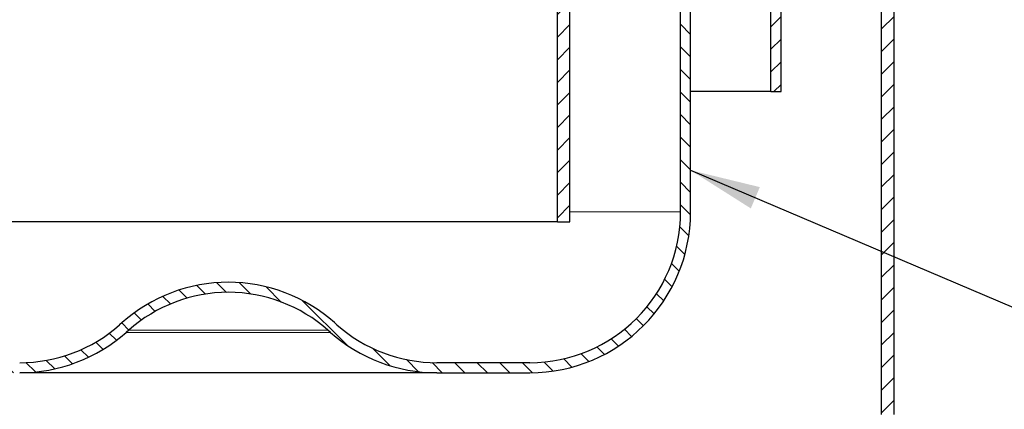
# Model space of a CAD drawing. Units: millimetres. Extents: x 0 to 420, y 0 to 297.
# Drawn here: x 119 to 168, y 207 to 226 of the extents above; entities that cross this region are included whole.
import ezdxf

# ---------------------------------------------------------------- set-up
doc = ezdxf.new("R2010")
doc.units = ezdxf.units.MM
doc.dimstyles.new('SLDDIMSTYLE2', dxfattribs={"dimtxt": 0.18, "dimasz": 3.5, "dimexe": 0, "dimexo": 0.0625, "dimgap": 0, "dimtad": 0, "dimtih": 1, "dimtoh": 1, "dimdec": 0, "dimrnd": 1e-09, "dimzin": 0, "dimdsep": 46, "dimtxsty": 'Standard', "dimsah": 1, "dimcen": 0.09, "dimadec": 0, "dimazin": 0, "dimtfac": 3.5, "dimtdec": 0, "dimtofl": 0, "dimtmove": 0, "dimatfit": 3, "dimfxl": 1, "dimfrac": 2, "dimtolj": 1, "dimtzin": 0, "dimarcsym": 0})
pattern_1 = [(45, (0, 0), (-0.5612660075668221, 0.5612660075668221), [])]

msp = doc.modelspace()

# ---------------------------------------------------------------- hatches: boundary and pattern name
at = {"linetype": 'Continuous', "lineweight": 18}
h = msp.add_hatch(dxfattribs=at)
h.set_pattern_fill('ANSI31', scale=0.25, style=0)
h.set_pattern_definition(pattern_1)
edge = h.paths.add_edge_path(flags=0)
edge.add_line((156.5392356116606, 255.6607511582262), (156.5392356116606, 250.1333622353155))
edge.add_arc((156.0392356116606, 250.1333622353155), 0.4999999999999991, 278.9490180653328, 360, ccw=False)
edge.add_arc((156.3892356116606, 247.9107511582262), 1.75, 98.94901806532884, 261.050981934672)
edge.add_arc((156.0392356116606, 245.6881400811369), 0.4999999999999991, -7.958078640513122e-13, 81.05098193466591, ccw=False)
edge.add_line((156.5392356116606, 245.6881400811369), (156.5392356116605, 237.1428019657951))
edge.add_arc((156.0392356116605, 237.1428019657951), 0.5, 299.9999999999989, 360, ccw=False)
edge.add_arc((157.0392356116605, 235.4107511582262), 1.5, 120, 240.0000000000002)
edge.add_arc((156.0392356116605, 233.6787003506574), 0.5, -7.958078640513122e-13, 59.99999999999591, ccw=False)
edge.add_line((156.5392356116605, 233.6787003506574), (156.5392356116605, 222.9107511582262))
edge.add_line((156.5392356116605, 222.9107511582262), (157.0392356116605, 222.9107511582262))
edge.add_line((157.0392356116605, 222.9107511582262), (157.0392356116605, 233.6787003506574))
edge.add_arc((156.0392356116605, 233.6787003506574), 1, 0, 59.99999999999805)
edge.add_arc((157.0392356116605, 235.4107511582262), 1, 119.99999999999889, 239.9999999999994, ccw=False)
edge.add_arc((156.0392356116605, 237.1428019657951), 1, 300.0000000000005, 360.0000000000008)
edge.add_line((157.0392356116605, 237.1428019657951), (157.0392356116606, 245.6881400811369))
edge.add_arc((156.0392356116606, 245.6881400811369), 1, 0, 81.05098193467181)
edge.add_arc((156.3892356116606, 247.9107511582262), 1.25, 98.94901806533011, 261.05098193466887, ccw=False)
edge.add_arc((156.0392356116606, 250.1333622353155), 1, 278.949018065329, 360.0000000000008)
edge.add_line((157.0392356116606, 250.1333622353155), (157.0392356116606, 255.6607511582262))
edge.add_line((157.0392356116606, 255.6607511582262), (156.5392356116606, 255.6607511582262))
h = msp.add_hatch(dxfattribs=at)
h.set_pattern_fill('ANSI31', scale=0.25, style=0)
h.set_pattern_definition(pattern_1)
edge = h.paths.add_edge_path(flags=0)
edge.add_line((155.0392356116606, 250.8019486626296), (155.0392356116606, 251.4269486626295))
edge.add_line((155.0392356116606, 251.4269486626295), (152.6735822218004, 251.4269486626295))
edge.add_arc((152.6735822218004, 249.8019486626296), 1.625, 90.000000000001, 149.9999999999993)
edge.add_line((151.2662909406506, 250.6144486626296), (146.1319443305108, 241.7214994701984))
edge.add_arc((147.5392356116606, 240.9089994701984), 1.625, 149.9999999999993, 179.999999999999)
edge.add_line((145.9142356116605, 240.9089994701984), (145.9142356116604, 216.4269486626296))
edge.add_line((145.9142356116604, 216.4269486626296), (146.5392356116605, 216.4269486626296))
edge.add_line((146.5392356116605, 216.4269486626296), (146.5392356116606, 240.9089994701984))
edge.add_arc((147.5392356116606, 240.9089994701984), 1, 149.9999999999981, 179.9999999999976, ccw=False)
edge.add_line((146.6732102078761, 241.4089994701984), (151.8075568180159, 250.3019486626296))
edge.add_arc((152.6735822218004, 249.8019486626296), 1, 90.0000000000008, 149.9999999999995, ccw=False)
edge.add_line((152.6735822218004, 250.8019486626296), (155.0392356116606, 250.8019486626296))
h = msp.add_hatch(dxfattribs=at)
h.set_pattern_fill('ANSI31', scale=0.25, style=0)
h.set_pattern_definition(pattern_1)
edge = h.paths.add_edge_path(flags=0)
edge.add_arc((161.5392356116605, 240.2358750585999), 0.5, -7.958078640513122e-13, 61.42812185768253, ccw=False)
edge.add_line((162.0392356116605, 240.2358750585999), (162.0392356116604, 206.8546103061201))
edge.add_arc((158.7892356116604, 206.8546103061201), 3.25, 271.0008505405974, 359.9999999999995, ccw=False)
edge.add_arc((158.8892356116604, 201.1304837351924), 2.475, 91.00085054059863, 179.9999999999993)
edge.add_line((156.4142356116604, 201.1304837351924), (156.4142356116604, 199.5107512931903))
edge.add_line((156.4142356116604, 199.5107512931903), (157.0392356116604, 199.5107512931903))
edge.add_line((157.0392356116604, 199.5107512931903), (157.0392356116604, 201.1304837351924))
edge.add_arc((158.8892356116604, 201.1304837351924), 1.85, 91.00085054059582, 179.9999999999983, ccw=False)
edge.add_arc((158.7892356116604, 206.8546103061201), 3.875, 271.0008505405993, 360.0000000000004)
edge.add_line((162.6642356116604, 206.8546103061201), (162.6642356116605, 240.2358750585999))
edge.add_arc((161.5392356116605, 240.2358750585999), 1.125, 0, 61.4281218576844)
edge.add_arc((162.9142356116607, 242.7607512931903), 1.75, 121.28483378527281, 241.4281218576893, ccw=False)
edge.add_arc((161.4212684721145, 245.2177157048649), 1.125, 301.2848337852764, 349.9547147832091)
edge.add_line((162.5290224449196, 245.0214859014849), (163.0392356116607, 247.9017347357569))
edge.add_line((163.0392356116607, 247.9017347357569), (162.4238167378801, 248.0107512931903))
edge.add_line((162.4238167378801, 248.0107512931903), (161.913603571139, 245.1305024589182))
edge.add_arc((161.4212684721145, 245.2177157048649), 0.5, 301.28483378526965, 349.9547147832092, ccw=False)
edge.add_arc((162.9142356116607, 242.7607512931903), 2.375, 121.2848337852754, 241.428121857689)
h = msp.add_hatch(dxfattribs=at)
h.set_pattern_fill('ANSI31', scale=0.25, angle=90, style=0)
h.set_pattern_definition([(135.0000000000002, (0, 0), (-0.5612660075668202, -0.561266007566824), [])])
edge = h.paths.add_edge_path(flags=0)
edge.add_line((107.0392356116605, 216.9269486626297), (107.0392356116606, 241.4269486626297))
edge.add_line((107.0392356116606, 241.4269486626297), (106.5392356116606, 241.4269486626297))
edge.add_line((106.5392356116606, 241.4269486626297), (106.5392356116605, 216.9269486626297))
edge.add_arc((114.5392356116605, 216.9269486626297), 8, 179.9999999999998, 270.0000000000006)
edge.add_line((114.5392356116604, 208.9269486626297), (119.1582764208776, 208.9269486626297))
edge.add_arc((119.158306742098, 216.9269486626297), 8, 269.999782840256, 311.5000000000005)
edge.add_line((124.4592671278238, 210.9353028963176), (124.5822586107043, 211.0441165685472))
edge.add_arc((129.5519089723223, 205.4269486626296), 7.500000000000019, 90.09681738983028, 131.4999999999991, ccw=False)
edge.add_arc((129.5265622509986, 205.4269486626296), 7.500000000000019, 48.499999999999204, 89.9031826101679, ccw=False)
edge.add_line((134.4962126126166, 211.0441165685472), (134.619204095497, 210.9353028963176))
edge.add_arc((139.920164481223, 216.9269486626296), 8, 228.5000000000006, 270.0000000000006)
edge.add_line((139.9201644812229, 208.9269486626296), (144.5392571782909, 208.9269486626296))
edge.add_arc((144.5392356116605, 216.9269486626296), 8, 270.0001544596136, 360.0000000000006)
edge.add_line((152.5392356116604, 216.9269486626296), (152.5392356116606, 241.4269486626296))
edge.add_line((152.5392356116606, 241.4269486626296), (152.0392356116606, 241.4269486626296))
edge.add_line((152.0392356116606, 241.4269486626296), (152.0392356116605, 216.9269486626296))
edge.add_arc((144.5392356116605, 216.9269486626296), 7.5, 269.9999999999998, 359.9999999999998, ccw=False)
edge.add_line((144.5392356116604, 209.4269486626296), (139.9201782840351, 209.4269486626296))
edge.add_arc((139.920164481223, 216.9269486626296), 7.5000000000001, 228.4545307550962, 270.0001054457176, ccw=False)
edge.add_line((134.9460579677471, 211.3137263801435), (134.8261146339489, 211.4198400634453))
edge.add_arc((129.5265622509986, 205.4269486626297), 7.99999999999996, 48.51346389300515, 89.90923370226385)
edge.add_arc((129.5519089723223, 205.4269486626297), 7.99999999999996, 90.09076629773575, 131.4865361069944)
edge.add_line((124.252356589372, 211.4198400634453), (124.1324132555738, 211.3137263801435))
edge.add_arc((119.158306742098, 216.9269486626297), 7.5000000000001, 269.9999999999999, 311.5454692449033, ccw=False)
edge.add_line((119.1583067420979, 209.4269486626296), (114.539191092008, 209.4269486626297))
edge.add_arc((114.5392356116605, 216.9269486626297), 7.5, 179.999999999999, 269.999659894908, ccw=False)

# ---------------------------------------------------------------- linework, layer by layer
at = {"color": 7, "linetype": 'Continuous', "lineweight": 25}
for p, q in [((152.0392356117, 216.9269486626), (152.0392356117, 241.4269486626)), ((152.5392356117, 216.9269486626), (152.5392356117, 241.4269486626)), ((145.9142356117, 216.4269486626), (145.9142356117, 240.9089994702)), ((146.5392356117, 216.4269486626), (146.5392356117, 240.9089994702)), ((162.0392356117, 206.8546103061), (162.0392356117, 240.2358750586)), ((162.6642356117, 206.8546103061), (162.6642356117, 240.2358750586)), ((156.5392356117, 222.9107511582), (156.5392356117, 233.6787003507)), ((157.0392356117, 222.9107511582), (157.0392356117, 233.6787003507)), ((156.5392356117, 222.9107511582), (152.5392356117, 222.9107511582)), ((156.5392356117, 222.9107511582), (157.0392356117, 222.9107511582)), ((145.9142356117, 216.4269486626), (113.1642356117, 216.4269486626)), ((145.9142356117, 216.4269486626), (146.5392356117, 216.4269486626)), ((124.2523565894, 211.4198400634), (124.1324132556, 211.3137263801)), ((134.9460579677, 211.3137263801), (134.8261146339, 211.4198400634)), ((124.5822586107, 211.0441165685), (124.4592671278, 210.9353028963)), ((134.6192040955, 210.9353028963), (134.4962126126, 211.0441165685)), ((144.5392644619, 209.4269486626), (139.920178284, 209.4269486626)), ((139.9201855677, 208.9269486626), (144.5392571783, 208.9269486626))]:
    msp.add_line(p, q, dxfattribs=at)
at = {"color": 8, "linetype": 'Continuous', "lineweight": 18}
for p, q in [((152.0392356117, 216.9269486626), (146.5392356117, 216.9269486626)), ((134.6192040955, 210.9353028963), (124.4592671278, 210.9353028963)), ((124.5822586107, 211.0441165685), (134.4962126126, 211.0441165685))]:
    msp.add_line(p, q, dxfattribs=at)
at = {"color": 7, "linetype": 'Continuous', "lineweight": 25}
for centre, radius, start, end in [((144.5392356117, 216.9269486626), 8.000000000000028, 270, 0), ((144.5392356117, 216.9269486626), 7.500000000000028, 270, 0), ((129.5519089723, 205.4269486626), 8.000000175100256, 90.0907662977, 131.486536107), ((129.526562251, 205.4269486626), 8.000000175100265, 48.513463893, 89.9092337023), ((129.5519089723, 205.4269486626), 7.500000000000051, 90.0968173898, 131.5), ((129.526562251, 205.4269486626), 7.500000000000031, 48.5, 89.9031826102), ((119.1583067421, 216.9269486626), 7.500000000000119, 270, 311.5454692449), ((139.9201644812, 216.9269486626), 7.500000000000129, 228.4545307551, 270), ((119.1583067421, 216.9269486626), 8.000000000000002, 270, 311.5), ((139.9201644812, 216.9269486626), 8.00000000000001, 228.5, 270)]:
    msp.add_arc(centre, radius, start, end, dxfattribs=at)
msp.add_open_spline([(139.9201855676737, 208.9269486626297), (139.9173739197006, 208.9269486626297), (139.9117472767691, 208.9269486626297), (139.8434225087177, 208.9269486626297), (139.6498186188506, 208.9269486626297), (139.2079071596043, 208.9269486626297), (138.5535486757768, 208.9269486626297), (137.6790446497961, 208.9269486626297), (136.5963138923757, 208.9269486626297), (135.3331141973302, 208.9269486626297), (133.9315102669163, 208.9269486626297), (132.4432735568171, 208.9269486626297), (130.9237513755333, 208.9269486626297), (129.4255157669815, 208.9269486626297), (127.9820999885099, 208.9269486626297), (126.5821724676129, 208.9269486626297), (125.2116461298124, 208.9269486626297), (123.877862610206, 208.9269486626297), (122.6293479387294, 208.9269486626297), (121.5175476273754, 208.9269486626297), (120.5885543138215, 208.9269486626297), (119.8754406233218, 208.9269486626297), (119.4010295089931, 208.9269486626297), (119.1853188681537, 208.9269486626297), (119.1654162178397, 208.9269486626297), (119.1582764208777, 208.9269486626297)], degree=3, knots=[0, 0, 0, 0, 0.0168701955443781, 0.0337604733666193, 0.0766006622549666, 0.1206539492194446, 0.1666794167703307, 0.2143035907357737, 0.2630565474047143, 0.3123941405578371, 0.36173173371096, 0.4104846903799004, 0.4581088643453435, 0.5041343318962295, 0.5481876188607075, 0.5910278077490548, 0.6357735169774283, 0.6823784595242751, 0.7304353549813732, 0.7794464355866535, 0.8288498524206792, 0.8780563214484965, 0.9264904105965529, 0.9736294646785765, 1, 1, 1, 1], dxfattribs=at)

# ---------------------------------------------------------------- leaders
at = {"color": 7, "linetype": 'Continuous', "lineweight": 0}
for points in [[(157.9751230985, 235.0674267168), (201.3839602555, 214.7903193754)], [(152.5392356117, 218.9981366429), (201.3839602555, 198.2537686302)]]:
    msp.add_leader(points, dimstyle='SLDDIMSTYLE2', dxfattribs=at)

doc.saveas('drawing.dxf')
